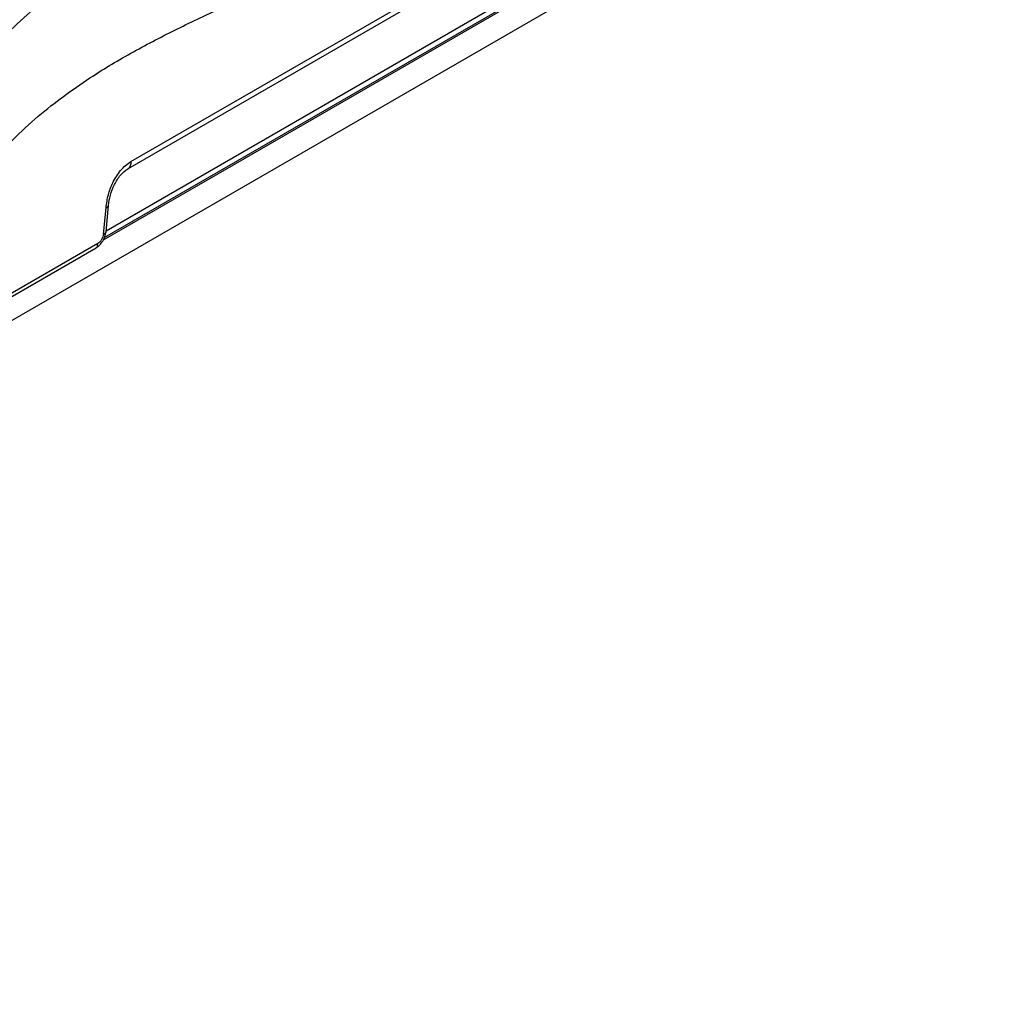
# Model space of a CAD drawing. Units: millimetres. Extents: x 5 to 415, y 5 to 292.
# Drawn here: x 383 to 397, y 211 to 226 of the extents above; entities that cross this region are included whole.
import ezdxf

# ---------------------------------------------------------------- set-up
doc = ezdxf.new("R2010")
doc.units = ezdxf.units.MM

msp = doc.modelspace()

# ---------------------------------------------------------------- linework, layer by layer
at = {"color": 7, "linetype": 'Continuous', "lineweight": 25}
for p, q in [((403.119, 233.16), (360.31, 208.447)), ((384.351, 223.623), (394.93, 229.73)), ((384.307, 223.518), (394.888, 229.627)), ((395.222, 229.104), (383.995, 222.623)), ((395.297, 229.066), (383.97, 222.527)), ((383.994, 222.613), (384.03, 222.991)), ((383.958, 222.579), (383.994, 222.957)), ((383.874, 222.442), (381.728, 221.203)), ((381.702, 221.14), (383.85, 222.38))]:
    msp.add_line(p, q, dxfattribs=at)
at = {"color": 8, "linetype": 'Continuous', "lineweight": 25}
msp.add_line((395.329, 229.057), (383.951, 222.489), dxfattribs=at)
for centre, radius, start, end in [((383.985, 223.003), 0.0464, 280.8706, 345.8454), ((383.949, 222.625), 0.0467, 281.0251, 344.8353)]:
    msp.add_arc(centre, radius, start, end, dxfattribs=at)
at = {"color": 7, "linetype": 'Continuous', "lineweight": 25}
for points, knots in [([(382.41, 223.681), (382.519, 223.798), (382.745, 224.042), (383.103, 224.353), (383.478, 224.64), (383.827, 224.874), (384.16, 225.077), (384.47, 225.251), (384.787, 225.418), (385.108, 225.579), (385.513, 225.773), (385.989, 225.996), (386.54, 226.258), (387.096, 226.54), (387.663, 226.857), (388.238, 227.215), (388.616, 227.485), (388.807, 227.622)], [0, 0, 0, 0, 0.055674, 0.115671, 0.17228, 0.233325, 0.278627, 0.327549, 0.376797, 0.425859, 0.47664, 0.56445, 0.647108, 0.732278, 0.822439, 0.909887, 1, 1, 1, 1]), ([(383.994, 222.957), (384.003, 223.02), (384.019, 223.138), (384.089, 223.328), (384.181, 223.472), (384.274, 223.572), (384.325, 223.606), (384.351, 223.623)], [0, 0, 0, 0, 0.24988, 0.476342, 0.733691, 0.865695, 1, 1, 1, 1]), ([(384.03, 222.991), (384.037, 223.04), (384.052, 223.14), (384.11, 223.294), (384.196, 223.435), (384.271, 223.491), (384.308, 223.519)], [0, 0, 0, 0, 0.245041, 0.49371, 0.746274, 1, 1, 1, 1]), ([(383.849, 222.379), (383.866, 222.392), (383.902, 222.417), (383.948, 222.476), (383.982, 222.544), (383.99, 222.59), (383.994, 222.612)], [0, 0, 0, 0, 0.2492089, 0.4980418, 0.7481202, 1, 1, 1, 1]), ([(383.958, 222.579), (383.955, 222.565), (383.95, 222.538), (383.931, 222.498), (383.905, 222.463), (383.884, 222.449), (383.874, 222.442)], [0, 0, 0, 0, 0.256045, 0.507249, 0.754586, 1, 1, 1, 1])]:
    msp.add_open_spline(points, degree=3, knots=knots, dxfattribs=at)
at = {"color": 8, "linetype": 'Continuous', "lineweight": 25}
for points, knots in [([(381.735, 224.41), (381.808, 224.522), (381.955, 224.747), (382.192, 225.054), (382.475, 225.379), (382.807, 225.704), (383.225, 226.043), (383.695, 226.344), (384.217, 226.602), (384.789, 226.821), (385.419, 227.017), (386.05, 227.194), (386.47, 227.329), (386.647, 227.385)], [0, 0, 0, 0, 0.057246, 0.115115, 0.173649, 0.256851, 0.340269, 0.447964, 0.554797, 0.659598, 0.784968, 0.909498, 1, 1, 1, 1]), ([(384.351, 223.623), (384.351, 223.612), (384.351, 223.589), (384.343, 223.56), (384.33, 223.537), (384.318, 223.523), (384.309, 223.52), (384.308, 223.519)], [0, 0, 0, 0, 0.240462, 0.48091, 0.721356, 0.961816, 1, 1, 1, 1]), ([(383.848, 222.38), (383.849, 222.38), (383.854, 222.382), (383.862, 222.39), (383.87, 222.404), (383.874, 222.421), (383.874, 222.435), (383.874, 222.442)], [0, 0, 0, 0, 0.031265, 0.273446, 0.515637, 0.757804, 1, 1, 1, 1])]:
    msp.add_open_spline(points, degree=3, knots=knots, dxfattribs=at)

doc.saveas('drawing.dxf')
